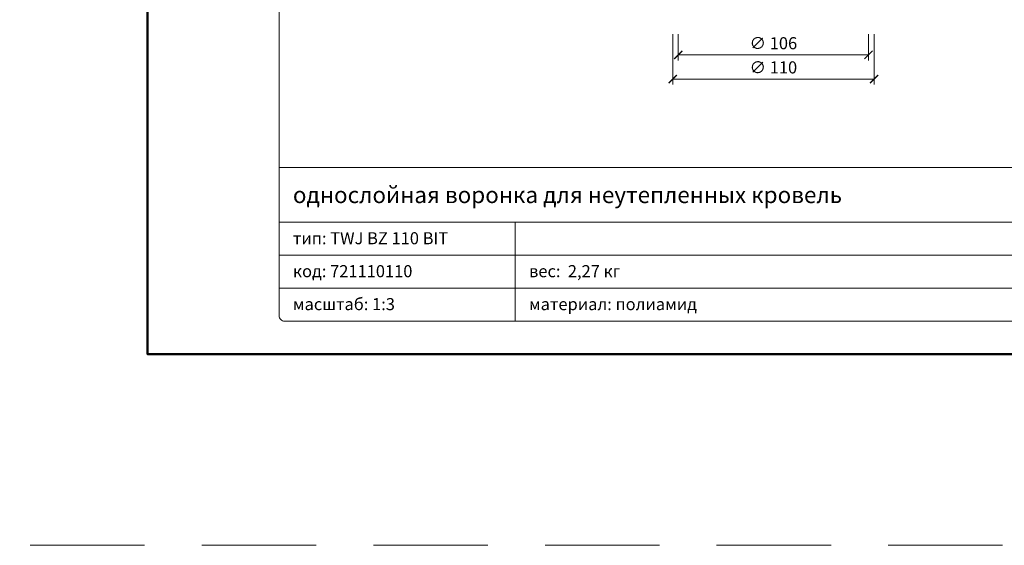
# Model space of a CAD drawing. Units: millimetres. Extents: x -3775 to 5135, y 8758 to 22714.
# Drawn here: x 2539 to 3077, y 10958 to 11245 of the extents above; entities that cross this region are included whole.
import ezdxf
from ezdxf.enums import TextEntityAlignment as Align

# ---------------------------------------------------------------- set-up
doc = ezdxf.new("R2010")
doc.units = ezdxf.units.MM
doc.linetypes.add('HIDDEN2', pattern=[0.1875, 0.125, -0.0625])
doc.layers.get('DEFPOINTS').update_dxf_attribs({"color": 254, "lineweight": 30})
for name, color, linetype, lineweight in [('TOPWET_KOTY', 30, 'Continuous', 13), ('TOPWET_TENKOU', 142, 'Continuous', 13), ('TOPWET_VYKRESOVE_POLE', 254, 'Continuous', 13)]:
    doc.layers.add(name, color=color, linetype=linetype, lineweight=lineweight)
doc.styles.add('BOLD_ARIAL_NARROW', font='ARIALNB.TTF')
doc.styles.add('REGULAR_ARIAL_NARROW', font='ARIALN.TTF')
doc.dimstyles.new('ISO-TW 1-3', dxfattribs={"dimscale": 3, "dimtxt": 2.2, "dimasz": 1.5, "dimexe": 1, "dimexo": 0, "dimgap": 0.75, "dimtad": 1, "dimdec": 0, "dimtxsty": 'REGULAR_ARIAL_NARROW', "dimblk": 'ARCHTICK', "dimcen": 0.5, "dimclrd": 256, "dimclre": 256, "dimclrt": 256, "dimadec": 0, "dimazin": 0, "dimtfac": 1, "dimtdec": 0, "dimtmove": 1, "dimatfit": 3, "dimldrblk": 'DOT', "dimfxl": 1, "dimtfill": 1, "dimtzin": 0, "dimlwd": -1, "dimlwe": -1, "dimarcsym": 0})

# ---------------------------------------------------------------- blocks, each defined once
blk = doc.blocks.new('*U11')
at = {"layer": 'TOPWET_VYKRESOVE_POLE', "linetype": 'Continuous', "ltscale": 10}
for p, q in [((-90, 34), (90, 34)), ((-90, 24), (47, 24)), ((-47, 24), (-47, 6)), ((-90, 18), (90, 18)), ((-90, 12), (90, 12))]:
    blk.add_line(p, q, dxfattribs=at)
at = {"layer": 'TOPWET_VYKRESOVE_POLE', "color": 243, "lineweight": 50, "ltscale": 10}
blk.add_lwpolyline([(-90, 297), (-114, 297), (-114, 0), (96, 0), (96, 297)], close=True, dxfattribs=at)
at = {"layer": 'TOPWET_VYKRESOVE_POLE', "ltscale": 10}
blk.add_lwpolyline([(90, 285.33), (38.5, 285.33, -0.414214), (37.5, 286.33), (37.5, 291), (-89, 291, 0.414214), (-90, 290), (-90, 7, 0.414214), (-89, 6), (89, 6, 0.414214), (90, 7), (90, 285.33)], format="xyb", close=True, dxfattribs=at)
at = {"color": 7, "style": 'BOLD_ARIAL_NARROW'}
blk.add_attdef('01_OZNAČENÍ_VÝKRESU', text='', height=3, dxfattribs=at).set_placement((90, 291), align=Align.TOP_RIGHT)
at = {"color": 7}
for tag, p, height, style in [('03_A_NADPIS_HLAVNÍ_2_ŘADKY', (-87.5, 29.55), 3, 'BOLD_ARIAL_NARROW'), ('02_NADPIS_HLAVNÍ', (-87.5, 27.5), 3, 'BOLD_ARIAL_NARROW'), ('03_B_NADPIS_HLAVNÍ_2_ŘADKY', (-87.5, 25.35), 3, 'BOLD_ARIAL_NARROW'), ('04_KÓD_NEBO_PODNADPIS', (-87.5, 20), 2.2, 'REGULAR_ARIAL_NARROW'), ('07_REZERVNÍ_POLE', (-44.5, 20), 2.2, 'REGULAR_ARIAL_NARROW'), ('05_TYP', (-87.5, 14), 2.2, 'REGULAR_ARIAL_NARROW'), ('08_VÁHA_KG', (-44.5, 14), 2.2, 'REGULAR_ARIAL_NARROW'), ('06_MĚŘÍTKO', (-87.5, 8), 2.2, 'REGULAR_ARIAL_NARROW'), ('09_MATERIÁL', (-44.5, 8), 2.2, 'REGULAR_ARIAL_NARROW')]:
    blk.add_attdef(tag, p, '', height=height, dxfattribs=dict(at, style=style))
blk = doc.blocks.new('_ArchTick')
at = {"color": 0, "linetype": 'ByBlock', "const_width": 0.15}
blk.add_lwpolyline([(-0.5, -0.5), (0.5, 0.5)], dxfattribs=at)
blk = doc.blocks.new('*D192')
at = {"layer": 'DEFPOINTS', "color": 0, "ltscale": 40, "transparency": 16777216}
for p in [(2895.39, 11237.32), (3005.39, 11237.32), (3005.39, 11212.75)]:
    blk.add_point(p, dxfattribs=at)
at = {"layer": 'TOPWET_KOTY', "ltscale": 40, "transparency": 16777216}
for p, q in [((2895.39, 11237.32), (2895.39, 11209.75)), ((3005.39, 11237.32), (3005.39, 11209.75)), ((2895.39, 11212.75), (3005.39, 11212.75))]:
    blk.add_line(p, q, dxfattribs=at)
at = {"layer": 'TOPWET_KOTY', "ltscale": 40, "transparency": 16777216, "xscale": 4.5, "yscale": 4.5, "zscale": 4.5, "rotation": 180}
blk.add_blockref('_ArchTick', (2895.39, 11212.75), dxfattribs=at)
at = {"layer": 'TOPWET_KOTY', "ltscale": 40, "transparency": 16777216, "xscale": 4.5, "yscale": 4.5, "zscale": 4.5}
blk.add_blockref('_ArchTick', (3005.39, 11212.75), dxfattribs=at)
at = {"layer": 'TOPWET_KOTY', "ltscale": 40, "transparency": 16777216, "insert": (2950.39, 11218.3), "char_height": 6.6, "attachment_point": 5, "style": 'REGULAR_ARIAL_NARROW', "bg_fill": 3, "box_fill_scale": 1.1, "bg_fill_color": 256, "bg_fill_true_color": 13158600, "bg_fill_transparency": 0}
blk.add_mtext('∅ 110', dxfattribs=at)
blk = doc.blocks.new('_Dot')
at = {"color": 0, "linetype": 'ByBlock', "lineweight": -2}
blk.add_line((-0.5, 0), (-1, 0), dxfattribs=at)
at = {"color": 0, "linetype": 'ByBlock', "const_width": 0.5}
blk.add_lwpolyline([(-0.25, 0, 1), (0.25, 0, 1)], format="xyb", close=True, dxfattribs=at)
blk = doc.blocks.new('*D193')
at = {"layer": 'DEFPOINTS', "color": 0, "ltscale": 40, "transparency": 16777216}
for p in [(2898.4, 11237.32), (3002.38, 11237.32), (3002.38, 11225.96)]:
    blk.add_point(p, dxfattribs=at)
at = {"layer": 'TOPWET_KOTY', "ltscale": 40, "transparency": 16777216}
for p, q in [((2898.4, 11237.32), (2898.4, 11222.96)), ((3002.38, 11237.32), (3002.38, 11222.96)), ((2898.4, 11225.96), (3002.38, 11225.96))]:
    blk.add_line(p, q, dxfattribs=at)
at = {"layer": 'TOPWET_KOTY', "ltscale": 40, "transparency": 16777216, "xscale": 4.5, "yscale": 4.5, "zscale": 4.5, "rotation": 180}
blk.add_blockref('_ArchTick', (2898.4, 11225.96), dxfattribs=at)
at = {"layer": 'TOPWET_KOTY', "ltscale": 40, "transparency": 16777216, "xscale": 4.5, "yscale": 4.5, "zscale": 4.5}
blk.add_blockref('_ArchTick', (3002.38, 11225.96), dxfattribs=at)
at = {"layer": 'TOPWET_KOTY', "ltscale": 40, "transparency": 16777216, "insert": (2950.39, 11231.51), "char_height": 6.6, "attachment_point": 5, "style": 'REGULAR_ARIAL_NARROW', "bg_fill": 3, "box_fill_scale": 1.1, "bg_fill_color": 256, "bg_fill_true_color": 13158600, "bg_fill_transparency": 0}
blk.add_mtext('∅ 106', dxfattribs=at)

msp = doc.modelspace()

# ---------------------------------------------------------------- linework, layer by layer
at = {"layer": 'DEFPOINTS', "linetype": 'HIDDEN2', "lineweight": 5, "ltscale": 500}
msp.add_line((4294.39, 10958), (-3775.11, 10958), dxfattribs=at)

# ---------------------------------------------------------------- block references
at = {"layer": 'TOPWET_TENKOU', "ltscale": 40}
ref = msp.add_blockref('*U11', (2950.39, 11062.5), dxfattribs=dict(at, xscale=3, yscale=3, zscale=3))
ref.add_attrib('02_NADPIS_HLAVNÍ', 'однослойная воронка для неутепленных кровель', (2687.89, 11145), dxfattribs={"layer": '0', "color": 7, "height": 9, "style": 'BOLD_ARIAL_NARROW'})
ref.add_attrib('04_KÓD_NEBO_PODNADPIS', 'тип: TWJ BZ 110 BIT', (2687.89, 11122.5), dxfattribs={"layer": '0', "color": 7, "height": 6.6, "style": 'REGULAR_ARIAL_NARROW'})
ref.add_attrib('05_TYP', 'код: 721110110', (2687.89, 11104.5), dxfattribs={"layer": '0', "color": 7, "height": 6.6, "style": 'REGULAR_ARIAL_NARROW'})
ref.add_attrib('06_MĚŘÍTKO', 'масштаб: 1:3', (2687.89, 11086.5), dxfattribs={"layer": '0', "color": 7, "height": 6.6, "style": 'REGULAR_ARIAL_NARROW'})
ref.add_attrib('08_VÁHA_KG', 'вес:  2,27 кг', (2816.89, 11104.5), dxfattribs={"layer": '0', "color": 7, "height": 6.6, "style": 'REGULAR_ARIAL_NARROW'})
ref.add_attrib('09_MATERIÁL', 'материал: полиамид', (2816.89, 11086.5), dxfattribs={"layer": '0', "color": 7, "height": 6.6, "style": 'REGULAR_ARIAL_NARROW'})

# ---------------------------------------------------------------- next in the draw order: dimensions: what is measured, and where the dimension line sits
at = {"layer": 'TOPWET_KOTY', "ltscale": 40}
dim = msp.add_linear_dim(base=(3005.39, 11212.75), p1=(2895.39, 11237.32), p2=(3005.39, 11237.32), text='∅ <>', dimstyle='ISO-TW 1-3', dxfattribs=at)
dim.commit()
dim.dimension.update_dxf_attribs({"geometry": '*D192', "text_midpoint": (2950.39, 11218.3)})

# ---------------------------------------------------------------- next in the draw order: dimensions: what is measured, and where the dimension line sits
dim = msp.add_linear_dim(base=(3002.38, 11225.96), p1=(2898.4, 11237.32), p2=(3002.38, 11237.32), text='∅ 106', dimstyle='ISO-TW 1-3', dxfattribs=at)
dim.commit()
dim.dimension.update_dxf_attribs({"geometry": '*D193', "text_midpoint": (2950.39, 11231.51)})

doc.saveas('drawing.dxf')
